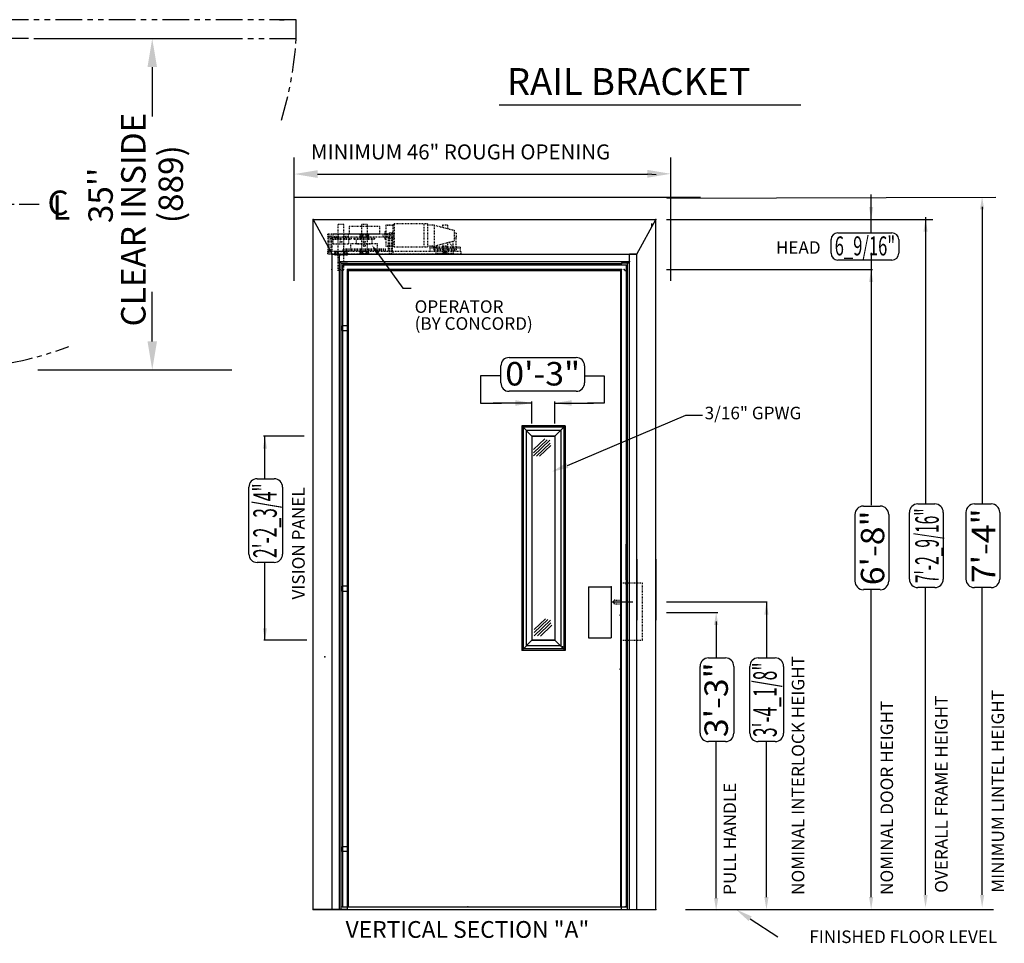
# Model space of a CAD drawing. Units: inches. Extents: x -523 to 15, y 4 to 385.
# Drawn here: x -265 to -138, y 137 to 255 of the extents above; entities that cross this region are included whole.
import ezdxf
from ezdxf.enums import TextEntityAlignment as Align

# ---------------------------------------------------------------- set-up
doc = ezdxf.new("R2010")
doc.units = ezdxf.units.IN
doc.header["$MEASUREMENT"] = 0
for name, pattern in [('CENTER', [2, 1.25, -0.25, 0.25, -0.25]), ('HIDDEN', [0.375, 0.25, -0.125]), ('PHANTOM', [2.5, 1.25, -0.25, 0.25, -0.25, 0.25, -0.25])]:
    doc.linetypes.add(name, pattern=pattern)
for name, color, linetype in [('DT', 4, 'HIDDEN'), ('MASONRY', 7, 'Continuous'), ('ROT', 1, 'HIDDEN')]:
    doc.layers.add(name, color=color, linetype=linetype)
doc.styles.add('SIMPLEX', font='archs.shx')

# ---------------------------------------------------------------- blocks, each defined once
blk = doc.blocks.new('H')
for p, q in [((365.1, -853.3), (365.1, -878.7)), ((368.2, -853.3), (365.1, -853.3)), ((368.2, -831.1), (368.2, -900.9)), ((392, -831.1), (368.2, -831.1)), ((368.2, -831.1), (392, -831.1)), ((392, -831.1), (396.8, -827.1)), ((392, -831.1), (392, -900.9)), ((507.9, -827.1), (396.8, -827.1)), ((396.8, -827.1), (396.8, -904.9)), ((495.2, -827.1), (495.2, -904.9)), ((507.9, -827.1), (507.9, -904.9)), ((530, -831.1), (507.9, -831.1)), ((530, -831.1), (530, -900.9)), ((530, -831.1), (597, -848.5)), ((573.8, -831.1), (557.9, -831.1)), ((557.9, -831.1), (557.9, -838.3)), ((573.8, -831.1), (573.8, -842.5)), ((597, -848.5), (597, -883.5)), ((368.2, -878.7), (365.1, -878.7)), ((392, -856.5), (382.5, -856.5)), ((392, -875.5), (382.5, -875.5)), ((530, -900.9), (597, -883.5)), ((592.1, -884.8), (592.1, -904.9)), ((603.3, -858.1), (597, -858.1)), ((603.3, -873.9), (597, -873.9)), ((601.6, -873.9), (601.6, -904.9)), ((603.3, -858.1), (603.3, -873.9)), ((392, -900.9), (368.2, -900.9)), ((368.2, -900.9), (392, -900.9)), ((392, -900.9), (396.8, -904.9)), ((507.9, -904.9), (396.8, -904.9)), ((530, -900.9), (507.9, -900.9)), ((528.6, -900.9), (528.6, -904.9)), ((528.6, -904.9), (538.1, -904.9)), ((538.1, -898.8), (538.1, -904.9)), ((557.9, -893.7), (557.9, -900.9)), ((573.8, -900.9), (557.9, -900.9)), ((559.5, -900.9), (559.5, -905.7)), ((559.5, -905.7), (559.5, -908.9)), ((572.2, -900.9), (572.2, -905.7)), ((572.2, -905.7), (572.2, -908.9)), ((573.8, -889.5), (573.8, -900.9)), ((592.1, -904.9), (579.9, -887.9)), ((592.1, -904.9), (601.6, -904.9))]:
    blk.add_line(p, q)
for radius in [9.52, 3.18]:
    blk.add_circle((382.5, -866), radius)
blk = doc.blocks.new('D')
at = {"layer": 'DT'}
for p, q in [((4798.5, -6015.8), (4798.5, -5983.7)), ((4817.5, -5983.7), (4798.5, -5983.7)), ((4817.5, -6015.8), (4817.5, -5983.7)), ((4936.9, -5990.4), (4835.3, -5990.4)), ((4835.3, -5990.4), (4835.3, -6015.8)), ((4876.6, -5983.7), (4876.6, -5990.4)), ((4895.7, -5983.7), (4876.6, -5983.7)), ((4876.6, -5990.4), (4876.6, -6025.4)), ((4895.7, -5983.7), (4895.7, -5990.4)), ((4895.7, -5990.4), (4895.7, -6025.4)), ((4936.9, -5990.4), (4936.9, -6015.8)), ((4954.5, -6015.8), (4763.1, -6015.8)), ((4763.1, -6015.8), (4763.1, -6025.4)), ((4954.5, -6025.4), (4763.1, -6025.4)), ((4766.2, -6073), (4766.2, -6025.4)), ((4769.4, -6082.5), (4769.4, -6015.8)), ((4773.5, -6028.5), (4773.5, -6032.8)), ((4773.5, -6028.5), (4778.9, -6028.5)), ((4773.5, -6032.8), (4778.9, -6032.8)), ((4775.8, -6082.5), (4775.8, -6015.8)), ((4778.9, -6073), (4778.9, -6025.4)), ((4778.9, -6028.5), (4842.5, -6028.5)), ((4778.9, -6032.8), (4842.5, -6032.8)), ((4781.8, -6047.6), (4781.8, -6032.8)), ((4798.5, -6025.4), (4798.5, -6015.8)), ((4798.5, -6017.4), (4798.5, -6025.4)), ((4798.5, -6028.5), (4798.5, -6025.4)), ((4798.5, -6047.6), (4798.5, -6028.5)), ((4817.5, -6025.4), (4817.5, -6015.8)), ((4817.5, -6017.4), (4817.5, -6025.4)), ((4817.5, -6028.5), (4817.5, -6025.4)), ((4817.5, -6047.6), (4817.5, -6028.5)), ((4834.2, -6047.6), (4834.2, -6032.8)), ((4936.9, -6015.8), (4835.3, -6015.8)), ((4842.5, -6028.5), (4842.5, -6032.8)), ((4851.7, -6028.5), (4920.6, -6028.5)), ((4851.7, -6028.5), (4851.7, -6032.8)), ((4851.7, -6032.8), (4920.6, -6032.8)), ((4860, -6047.6), (4860, -6032.8)), ((4872.1, -6017.4), (4900.1, -6017.4)), ((4872.1, -6025.4), (4872.1, -6017.4)), ((4900.1, -6025.4), (4872.1, -6025.4)), ((4876.6, -6025.4), (4876.6, -6028.5)), ((4876.6, -6028.5), (4876.6, -6069.8)), ((4880.1, -6017.4), (4880.1, -6025.4)), ((4892.1, -6017.4), (4892.1, -6025.4)), ((4895.7, -6025.4), (4895.7, -6028.5)), ((4895.7, -6028.5), (4895.7, -6069.8)), ((4900.1, -6017.4), (4900.1, -6025.4)), ((4912.3, -6047.6), (4912.3, -6032.8)), ((4920.6, -6028.5), (4920.6, -6032.8)), ((4949.6, -6025.4), (4949.6, -6015.8)), ((4982.1, -6015.8), (4954.5, -6015.8)), ((4982.1, -6025.4), (4954.5, -6025.4)), ((4966.2, -6025.4), (4966.2, -6057.5)), ((4969.4, -6025.4), (4969.4, -6082.5)), ((4975.7, -6025.4), (4975.7, -6082.5)), ((4978.9, -6025.4), (4978.9, -6057.5)), ((4982.1, -6025.4), (4982.1, -6015.8)), ((5126.3, -6073), (4763.1, -6073)), ((4763.1, -6073), (4763.1, -6082.5)), ((4781.8, -6047.6), (4834.2, -6047.6)), ((4787.4, -6085.7), (4787.4, -6073)), ((4828.6, -6073), (4787.4, -6073)), ((4794, -6073), (4822, -6073)), ((4798.5, -6073), (4798.5, -6047.6)), ((4798.5, -6082.5), (4798.5, -6073)), ((4798.5, -6085.7), (4798.5, -6076.2)), ((4937.7, -6065.5), (4815.2, -6065.5)), ((4815.2, -6069.8), (4815.2, -6065.5)), ((4937.7, -6069.8), (4815.2, -6069.8)), ((4817.5, -6073), (4817.5, -6047.6)), ((4817.5, -6082.5), (4817.5, -6073)), ((4817.5, -6085.7), (4817.5, -6076.2)), ((4828.6, -6073), (4828.6, -6085.7)), ((4930.6, -6047.6), (4841.7, -6047.6)), ((4841.7, -6065.5), (4841.7, -6047.6)), ((4860, -6047.6), (4912.3, -6047.6)), ((4872.1, -6081), (4872.1, -6073)), ((4872.1, -6073), (4900.1, -6073)), ((4876.6, -6069.8), (4876.6, -6073)), ((4876.6, -6073), (4876.6, -6081)), ((4880.1, -6073), (4880.1, -6081)), ((4892.1, -6073), (4892.1, -6081)), ((4895.7, -6069.8), (4895.7, -6073)), ((4895.7, -6073), (4895.7, -6081)), ((4900.1, -6073), (4900.1, -6081)), ((4930.6, -6065.5), (4930.6, -6047.6)), ((4950.4, -6065.5), (4937.7, -6065.5)), ((4950.4, -6069.8), (4937.7, -6069.8)), ((4957.1, -6065.5), (4950.4, -6065.5)), ((4957.1, -6069.8), (4950.4, -6069.8)), ((4956.7, -6073), (4956.7, -6062.3)), ((4957.1, -6069.8), (4957.1, -6065.5)), ((4966.2, -6057.5), (4966.2, -6073)), ((4978.9, -6057.5), (4978.9, -6073)), ((4982.1, -6082.5), (4982.1, -6073)), ((5104.5, -6059.2), (5104.5, -6073)), ((5206.1, -6059.2), (5104.5, -6059.2)), ((5206.1, -6062.3), (5104.5, -6062.3)), ((5188.5, -6065.5), (5117.8, -6065.5)), ((5117.8, -6065.5), (5117.8, -6069.8)), ((5188.5, -6069.8), (5117.8, -6069.8)), ((5126.3, -6073), (5126.3, -6069.8)), ((5184.3, -6073), (5126.3, -6073)), ((5126.3, -6079.8), (5126.3, -6073)), ((5149, -6065.5), (5149, -6081.3)), ((5161.7, -6065.5), (5161.7, -6081.3)), ((5184.3, -6073), (5184.3, -6069.8)), ((5208.1, -6073), (5184.3, -6073)), ((5184.3, -6079.8), (5184.3, -6073)), ((5192.8, -6065.5), (5188.5, -6065.5)), ((5192.8, -6069.8), (5188.5, -6069.8)), ((5192.8, -6065.5), (5192.8, -6069.8)), ((5206.1, -6059.2), (5206.1, -6073)), ((5208.1, -6073), (5208.1, -6082.5)), ((5208.1, -6082.5), (4763.1, -6082.5)), ((4828.6, -6085.7), (4787.4, -6085.7)), ((4798.5, -6077.7), (4798.5, -6085.7)), ((4798.5, -6136.7), (4798.5, -6082.5)), ((4817.5, -6077.7), (4817.5, -6085.7)), ((4817.5, -6134.6), (4817.5, -6082.5)), ((4900.1, -6081), (4872.1, -6081)), ((5184.3, -6079.8), (5126.3, -6079.8)), ((5161.7, -6081.3), (5149, -6081.3))]:
    blk.add_line(p, q, dxfattribs=at)
at = {"layer": 'DT', "color": 7}
for p, q in [((4782.6, -6033.3), (4782.6, -6015.8)), ((4833.4, -6015.8), (4782.6, -6015.8)), ((4833.4, -6033.3), (4782.6, -6033.3)), ((4833.4, -6033.3), (4833.4, -6015.8))]:
    blk.add_line(p, q, dxfattribs=at)
for centre in [(4790.5, -6024.6), (4825.5, -6024.6)]:
    blk.add_circle(centre, 3.05, dxfattribs=at)
at = {"layer": 'DT'}
for centre, radius in [((4808, -6041), 2.9), ((4876.1, -6021.4), 3.05), ((4886.1, -6041), 2.9), ((4896.2, -6021.4), 3.05), ((4792.6, -6079.4), 3.05), ((4823.3, -6079.4), 3.05), ((4876.1, -6077), 3.05), ((4886.1, -6054.1), 2.9), ((4896.2, -6077), 3.05), ((5155.3, -6074.1), 2.9)]:
    blk.add_circle(centre, radius, dxfattribs=at)
for centre, start, end in [((4803.7, -6140.7), 49.8598, 155.1978), ((4812.3, -6130.6), 229.8598, 335.1978)]:
    blk.add_arc(centre, 6.6, start, end, dxfattribs=at)
blk.add_blockref('H', (4589.5, -5154.3), dxfattribs=at)
blk = doc.blocks.new('J')
at = {"layer": 'ROT'}
for p, q in [((2011, -4262.8), (2011, -4072.3)), ((2011, -4072.3), (2080.9, -4072.3)), ((2080.9, -4262.8), (2080.9, -4072.3)), ((1985.6, -4139.2), (1985.6, -4132.5)), ((1988.6, -4129.5), (2011, -4129.5)), ((1988.6, -4142.2), (2011, -4142.2)), ((2011, -4262.8), (2080.9, -4262.8))]:
    blk.add_line(p, q, dxfattribs=at)
for centre, start, end in [((1988.6, -4132.5), 90, 180), ((1988.6, -4139.2), 180, 270)]:
    blk.add_arc(centre, 3, start, end, dxfattribs=at)

msp = doc.modelspace()

# ---------------------------------------------------------------- linework, layer by layer
at = {"linetype": 'PHANTOM', "ltscale": 2.75}
for p, q in [((-229.06, 255.16), (-271.28, 255.2)), ((-229.06, 255.16), (-271.28, 255.2)), ((-231.2, 255.19, 47.42), (-230.62, 255.19, 47.42)), ((-231.2, 255.19, 47.42), (-230.62, 255.19, 47.42)), ((-229.06, 252.73), (-229.06, 255.16)), ((-229.06, 252.73), (-229.06, 255.16)), ((-229.06, 252.73), (-271.28, 252.77)), ((-229.06, 252.73), (-271.28, 252.77))]:
    msp.add_line(p, q, dxfattribs=at)
for p, q in [((-262.23, 252.77), (-245.73, 252.77)), ((-262.23, 252.77), (-237.33, 252.77)), ((-247.55, 249.12), (-247.55, 242.75)), ((-202.99, 244.27), (-164.21, 244.27)), ((-229.3, 221.68), (-229.3, 237.51)), ((-180.93, 221.68), (-180.93, 237.51)), ((-226.3, 235.38), (-183.93, 235.38)), ((-182.81, 235.26), (-183.93, 235.38)), ((-155.19, 227.83), (-155.19, 232.77)), ((-229.3, 232.4), (-177.11, 232.4)), ((-181.44, 232.29), (-139.18, 232.4)), ((-140.93, 231.19), (-140.93, 193.13)), ((-140.93, 231.19), (-140.93, 229.58)), ((-226.88, 140.94), (-226.88, 229.54)), ((-226.88, 229.54), (-182.87, 229.54)), ((-226.88, 229.54), (-224.44, 225.08)), ((-185.31, 225.08), (-182.87, 229.54)), ((-183.35, 228.65), (-183.35, 229.05)), ((-182.87, 140.94), (-182.87, 229.54)), ((-181.48, 229.54), (-155, 229.54)), ((-155, 229.54), (-147.25, 229.54)), ((-148.2, 229.85), (-148.2, 193.13)), ((-148.2, 229.54), (-148.2, 228.23)), ((-159.46, 227.83), (-152.51, 227.83)), ((-160.33, 225.2), (-160.33, 226.96)), ((-151.64, 226.96), (-151.64, 225.2)), ((-218.56, 225.19), (-215.36, 220.74)), ((-155.19, 225.27), (-155.19, 223.66)), ((-224.44, 140.94), (-224.44, 225.08)), ((-224.44, 225.08), (-185.31, 225.08)), ((-224.44, 225.08), (-223.49, 225.08)), ((-223.49, 224.14), (-223.49, 225.08)), ((-223.49, 224.14), (-223.49, 225.08)), ((-223.49, 140.94), (-223.49, 224.14)), ((-223.49, 224.14), (-186.25, 224.14)), ((-223.26, 223.93), (-223.49, 224.14)), ((-223.26, 140.94), (-223.26, 223.93)), ((-223.26, 223.93), (-222.48, 223.93)), ((-222.48, 223.93), (-222.48, 223.9)), ((-187.26, 223.93), (-187.26, 223.9)), ((-186.48, 223.93), (-187.26, 223.93)), ((-186.48, 223.93), (-186.25, 224.14)), ((-186.25, 224.14), (-186.25, 225.08)), ((-186.25, 224.14), (-186.25, 225.08)), ((-185.31, 225.08), (-186.25, 225.08)), ((-186.25, 140.94), (-186.25, 224.14)), ((-185.31, 140.94), (-185.31, 225.08)), ((-152.51, 224.32), (-159.46, 224.32)), ((-155.19, 224.32), (-155.19, 192.86)), ((-223.09, 223.72), (-223.09, 141.31)), ((-223.09, 223.72), (-186.65, 223.72)), ((-187.63, 223.72), (-223.09, 223.72)), ((-222.48, 223.9), (-187.26, 223.9)), ((-222.48, 140.94), (-222.48, 223.12)), ((-187.26, 223.12), (-222.48, 223.12)), ((-222.36, 222.99), (-222.36, 141.31)), ((-222.36, 222.99), (-187.39, 222.99)), ((-222.36, 222.99), (-222.11, 222.99)), ((-187.39, 222.99), (-187.39, 141.31)), ((-187.26, 141.31), (-187.26, 223.12)), ((-186.65, 223.72), (-186.65, 141.31)), ((-186.48, 140.94), (-186.48, 223.9)), ((-181.48, 223.12), (-155, 223.12)), ((-247.55, 213.89), (-247.55, 220.27)), ((-215.36, 220.74), (-214.29, 220.74)), ((-223.14, 215.28), (-223.14, 215.89)), ((-222.48, 215.89), (-223.14, 215.89)), ((-223.09, 215.28), (-222.48, 215.28)), ((-201.68, 211.81), (-193.09, 211.81)), ((-262.23, 210.24), (-245.73, 210.24)), ((-262.23, 210.24), (-237.33, 210.24)), ((-202.75, 208.56), (-202.75, 210.74)), ((-192.02, 210.74), (-192.02, 208.56)), ((-205.36, 209.48), (-205.36, 205.98)), ((-202.75, 209.48), (-205.36, 209.48)), ((-192.02, 209.48), (-189.49, 209.48)), ((-189.49, 209.48), (-189.49, 205.98)), ((-193.09, 207.48), (-201.68, 207.48)), ((-205.36, 205.98), (-202.67, 205.98)), ((-198.76, 205.98), (-203.75, 205.98)), ((-198.76, 203.36), (-198.76, 206.17)), ((-195.82, 203.36), (-195.82, 206.17)), ((-195.82, 205.98), (-190.84, 205.98)), ((-189.49, 205.98), (-191.64, 205.98)), ((-194.22, 197.97), (-179, 204.43)), ((-179, 204.43), (-176.84, 204.43)), ((-200.08, 203.03), (-200.08, 174.22)), ((-194.5, 203.03), (-200.08, 203.03)), ((-200.08, 203.03), (-198.76, 201.71)), ((-199.9, 202.86), (-199.9, 174.4)), ((-194.68, 202.86), (-199.9, 202.86)), ((-199.51, 202.46), (-199.51, 174.79)), ((-195.07, 202.46), (-199.51, 202.46)), ((-194.5, 203.03), (-195.82, 201.71)), ((-195.07, 202.46), (-195.07, 174.79)), ((-194.68, 202.86), (-194.68, 174.4)), ((-194.5, 203.03), (-194.5, 174.22)), ((-228.02, 201.71), (-233.26, 201.71)), ((-233.07, 196.22), (-233.07, 201.71)), ((-198.76, 201.71), (-198.76, 175.54)), ((-198.76, 201.71), (-198.76, 175.54)), ((-195.82, 201.71), (-198.76, 201.71)), ((-198.76, 201.71), (-195.82, 201.71)), ((-195.85, 201.71), (-198.73, 201.71)), ((-197.13, 201.37), (-198.58, 199.99)), ((-196.83, 201.26), (-198.58, 199.6)), ((-196.49, 201.19), (-198.58, 199.19)), ((-195.82, 201.71), (-195.82, 175.54)), ((-196.43, 200.84), (-198.17, 199.17)), ((-196.33, 200.54), (-197.78, 199.15)), ((-234.06, 196.25), (-231.88, 196.25)), ((-235.13, 186.59), (-235.13, 195.17)), ((-230.8, 195.17), (-230.8, 186.59)), ((-156.19, 192.75), (-154.01, 192.75)), ((-149.19, 193.02), (-147.01, 193.02)), ((-141.93, 193.02), (-139.75, 193.02)), ((-157.26, 183.09), (-157.26, 191.67)), ((-152.93, 191.67), (-152.93, 183.09)), ((-150.27, 183.36), (-150.27, 191.94)), ((-145.94, 191.94), (-145.94, 183.36)), ((-143, 183.36), (-143, 191.94)), ((-138.67, 191.94), (-138.67, 183.36)), ((-231.88, 185.51), (-234.06, 185.51)), ((-233.07, 175.54), (-233.07, 185.6)), ((-185.31, 185.94), (-185.31, 178.11)), ((-182.87, 185.94), (-182.87, 178.11)), ((-186.65, 184.59), (-186.65, 177.26)), ((-223.14, 181.84), (-223.14, 182.45)), ((-222.48, 182.45), (-223.14, 182.45)), ((-191.5, 182.36), (-188.61, 182.36)), ((-191.5, 182.36), (-191.5, 175.82)), ((-188.61, 182.36), (-188.61, 175.82)), ((-147.01, 182.29), (-149.19, 182.29)), ((-148.2, 142.82), (-148.2, 182.23)), ((-139.75, 182.29), (-141.93, 182.29)), ((-140.93, 142.82), (-140.93, 182.23)), ((-223.14, 181.84), (-222.48, 181.84)), ((-154.01, 182.02), (-156.19, 182.02)), ((-155.19, 142.55), (-155.19, 181.96)), ((-188.5, 180.44), (-185.81, 180.44)), ((-181.48, 180.44), (-168.54, 180.44)), ((-168.64, 180.44), (-168.64, 173.22)), ((-181.48, 179.09), (-174.9, 179.09)), ((-197.02, 178.28), (-198.47, 176.9)), ((-196.73, 178.17), (-198.47, 176.5)), ((-196.38, 178.09), (-198.47, 176.1)), ((-196.32, 177.74), (-198.07, 176.08)), ((-196.22, 177.44), (-197.67, 176.06)), ((-175.1, 177.93), (-175.1, 173.22)), ((-227.69, 175.54), (-233.23, 175.54)), ((-200.08, 174.22), (-198.76, 175.54)), ((-195.07, 174.79), (-199.51, 174.79)), ((-198.76, 175.54), (-195.82, 175.54)), ((-195.82, 175.54), (-198.76, 175.54)), ((-198.76, 175.54), (-195.82, 175.54)), ((-195.85, 175.54), (-198.73, 175.54)), ((-198.73, 175.54), (-195.85, 175.54)), ((-194.5, 174.22), (-195.82, 175.54)), ((-191.5, 175.82), (-188.61, 175.82)), ((-194.5, 174.22), (-200.08, 174.22)), ((-194.68, 174.4), (-199.9, 174.4)), ((-177.17, 163.59), (-177.17, 172.17)), ((-176.09, 173.25), (-173.91, 173.25)), ((-172.84, 172.17), (-172.84, 163.59)), ((-170.77, 163.59), (-170.77, 172.17)), ((-169.69, 173.25), (-167.51, 173.25)), ((-166.43, 172.17), (-166.43, 163.59)), ((-173.91, 162.51), (-176.09, 162.51)), ((-175.1, 142.42), (-175.1, 162.46)), ((-167.51, 162.51), (-169.69, 162.51)), ((-168.64, 142.55), (-168.64, 162.46)), ((-223.14, 148.4), (-223.14, 149.01)), ((-222.48, 149.01), (-223.14, 149.01)), ((-222.48, 148.4), (-223.14, 148.4)), ((-226.88, 140.94), (-182.86, 140.94)), ((-222.48, 140.94), (-226.88, 140.94)), ((-223.09, 141.31), (-186.65, 141.31)), ((-222.36, 141.31), (-186.78, 141.31)), ((-187.26, 140.94), (-187.26, 141.31)), ((-187.26, 140.94), (-182.87, 140.94)), ((-179.06, 140.94), (-155, 140.94)), ((-179.06, 140.94), (-161.86, 140.94)), ((-178.39, 140.94), (-168.45, 140.94)), ((-155, 140.94), (-139.45, 140.94)), ((-170.74, 139.77), (-167.16, 137.44))]:
    msp.add_line(p, q)
at = {"linetype": 'CENTER', "ltscale": 2.5}
msp.add_line((-284.66, 231.51), (-262.09, 231.51), dxfattribs=at)
at = {"color": 0, "linetype": 'ByBlock'}
msp.add_line((-186.65, 183.28), (-186.65, 187.86), dxfattribs=at)
at = {"linetype": 'PHANTOM', "ltscale": 2.5}
for start, end in [(342.949, 356.3936), (342.949, 356.3936), (272.5523, 290.6549), (272.5523, 290.6549)]:
    msp.add_arc((-274.21, 255.58), 45.24, start, end, dxfattribs=at)
for centre, radius, start, end in [((-159.46, 226.96), 0.872, 90, 180), ((-152.51, 226.96), 0.872, 0, 90), ((-159.46, 225.2), 0.872, 180, 270), ((-152.51, 225.2), 0.872, 270, 0), ((-201.68, 210.74), 1.08, 90, 180), ((-193.09, 210.74), 1.08, 0, 90), ((-201.68, 208.56), 1.08, 180, 270), ((-193.09, 208.56), 1.08, 270, 0), ((-234.06, 195.17), 1.08, 90, 180), ((-231.88, 195.17), 1.08, 0, 90), ((-156.19, 191.67), 1.08, 90, 180), ((-154.01, 191.67), 1.08, 0, 90), ((-149.19, 191.94), 1.08, 90, 180), ((-147.01, 191.94), 1.08, 0, 90), ((-141.93, 191.94), 1.08, 90, 180), ((-139.75, 191.94), 1.08, 0, 90), ((-234.06, 186.59), 1.08, 180, 270), ((-231.88, 186.59), 1.08, 270, 0), ((-156.19, 183.09), 1.08, 180, 270), ((-154.01, 183.09), 1.08, 270, 0), ((-149.19, 183.36), 1.08, 180, 270), ((-147.01, 183.36), 1.08, 270, 0), ((-141.93, 183.36), 1.08, 180, 270), ((-139.75, 183.36), 1.08, 270, 0), ((-176.09, 172.17), 1.08, 90, 180), ((-173.91, 172.17), 1.08, 0, 90), ((-169.69, 172.17), 1.08, 90, 180), ((-167.51, 172.17), 1.08, 0, 90), ((-176.09, 163.59), 1.08, 180, 270), ((-173.91, 163.59), 1.08, 270, 0), ((-169.69, 163.59), 1.08, 180, 270), ((-167.51, 163.59), 1.08, 270, 0)]:
    msp.add_arc(centre, radius, start, end)
at = {"color": 0, "linetype": 'ByBlock'}
for p in [(-226.88, 229.54), (-182.87, 229.54), (-182.87, 229.54), (-182.87, 229.54), (-182.87, 229.54), (-186.25, 224.14), (-186.25, 224.14), (-224.46, 223.12), (-224.46, 223.12), (-224.46, 223.12), (-222.48, 223.12), (-222.48, 223.12), (-222.48, 223.12), (-187.26, 223.9), (-187.26, 223.12), (-187.26, 223.12), (-187.26, 223.12), (-187.26, 223.12), (-187.26, 223.12), (-187.26, 223.12), (-187.26, 223.12), (-186.9, 223.12), (-186.9, 223.12), (-186.9, 223.12), (-186.78, 222.99), (-186.48, 223.9), (-186.48, 223.9), (-188.61, 182.36), (-186.65, 182.7), (-187.45, 178.75), (-194.82, 174.66), (-225.36, 173.4), (-226.88, 140.94), (-226.88, 140.94), (-226.88, 140.94), (-223.09, 141.31), (-206.99, 141.31), (-186.78, 141.31), (-186.65, 141.31), (-182.87, 140.94), (-182.87, 140.94), (-182.86, 140.94)]:
    msp.add_point(p, dxfattribs=at)
at = {"color": 1, "linetype": 'ByBlock'}
msp.add_point((-187.45, 171.8), dxfattribs=at)
for points in [[(-248.16, 249.12), (-246.94, 249.12), (-247.55, 252.77)], [(-226.3, 235.88), (-226.3, 234.88), (-229.3, 235.38)], [(-183.93, 235.91), (-183.93, 234.91), (-180.93, 235.41)], [(-140.66, 230.85), (-141.2, 230.85), (-140.93, 232.47)], [(-154.92, 231.15), (-155.46, 231.15), (-155.19, 229.54)], [(-147.93, 227.99), (-148.47, 227.99), (-148.2, 229.6)], [(-218.74, 225.06), (-218.37, 225.33), (-219.34, 226.29)], [(-154.92, 221.51), (-155.46, 221.51), (-155.19, 223.12)], [(-248.16, 213.89), (-246.94, 213.89), (-247.55, 210.24)], [(-200.91, 205.62), (-200.91, 206.34), (-198.76, 205.98)], [(-193.67, 205.62), (-193.67, 206.34), (-195.82, 205.98)], [(-232.8, 200.1), (-233.34, 200.1), (-233.07, 201.71)], [(-194.08, 197.64), (-194.35, 198.3), (-196.21, 197.16)], [(-168.37, 178.82), (-168.91, 178.82), (-168.64, 180.44)], [(-174.83, 177.48), (-175.37, 177.48), (-175.1, 179.09)], [(-232.8, 177.07), (-233.34, 177.07), (-233.07, 175.45)], [(-174.83, 142.42), (-175.37, 142.42), (-175.1, 140.81)], [(-168.37, 142.55), (-168.91, 142.55), (-168.64, 140.94)], [(-154.92, 142.55), (-155.46, 142.55), (-155.19, 140.94)], [(-147.93, 142.82), (-148.47, 142.82), (-148.2, 141.21)], [(-140.66, 142.82), (-141.2, 142.82), (-140.93, 141.21)], [(-170.93, 139.47), (-170.54, 140.07), (-172.54, 140.94)]]:
    msp.add_solid(points)

# ---------------------------------------------------------------- block references
at = {"xscale": 0.03851139599996726, "yscale": 0.03851139599996726, "zscale": 0.038511396}
for name, p in [('D', (-408.48, 459.33)), ('J', (-264.71, 339.71))]:
    msp.add_blockref(name, p, dxfattribs=at)

# ---------------------------------------------------------------- texts
for s, height, p in [('MINIMUM 46" ROUGH OPENING', 1.9263, (-227.16, 237.26)), ('HEAD', 1.614, (-167.43, 225.14)), ('OPERATOR', 1.614, (-213.84, 217.55)), ('(BY CONCORD)', 1.614, (-213.84, 215.38)), ('3/16" GPWG', 1.614, (-176.58, 203.89)), ('VERTICAL SECTION "A"', 2.152, (-222.71, 137.31)), ('FINISHED FLOOR LEVEL', 1.614, (-163.13, 136.64))]:
    msp.add_text(s, height=height).set_placement(p)
for s, p in [('VISION PANEL', (-227.96, 180.75)), ('NOMINAL INTERLOCK HEIGHT', (-163.77, 142.82)), ('OVERALL FRAME HEIGHT', (-145.37, 143.09)), ('MINIMUM LINTEL HEIGHT', (-138.11, 143.09)), ('NOMINAL DOOR HEIGHT', (-152.37, 142.82)), ('PULL HANDLE', (-172.54, 142.82))]:
    msp.add_text(s, height=1.614, rotation=90).set_placement(p)
for tag, text, height, width, p, p2 in [('6_9/16"', '6 9/16"', 2.44, 0.53125, (-159.87, 224.93), (-152.1, 224.93)), ('0\'-3"', '0\'-3"', 3.013, 0.869318, (-202.19, 208.23), (-192.58, 208.23))]:
    msp.add_attdef(tag, text=text, height=height, dxfattribs=dict(width=width)).set_placement(p, p2, align=Align.FIT)
for tag, text, width, p, p2 in [('2\'-2_3/4"', '2\'-2 3/4"', 0.406915, (-231.55, 186.08), (-231.55, 195.68)), ('6\'-8"', '6\'-8"', 0.831522, (-153.5, 182.58), (-153.5, 192.19)), ('7\'-2_9/16"', '7\'-2 9/16"', 0.375, (-146.5, 182.85), (-146.5, 192.45)), ('7\'-4"', '7\'-4"', 0.831522, (-139.24, 182.85), (-139.24, 192.45)), ('3\'-3"', '3\'-3"', 0.831522, (-173.59, 163.08), (-173.59, 172.68)), ('3\'-4_1/8"', '3\'-4 1/8"', 0.425, (-167.32, 163.08), (-167.32, 172.68))]:
    msp.add_attdef(tag, text=text, height=3.013, rotation=90, dxfattribs=dict(width=width)).set_placement(p, p2, align=Align.FIT)
at = {"layer": 'MASONRY', "style": 'SIMPLEX'}
for s, height, p in [('CLEAR INSIDE', 3.1339, (-248.41, 215.81)), ('(889)', 3.134, (-243.6, 229.07)), ("35''", 3.134, (-252.62, 229.08))]:
    msp.add_text(s, height=height, rotation=90, dxfattribs=at).set_placement(p)
for s, p in [('C', (-261.01, 230.13)), ('L', (-260.4, 229.53))]:
    msp.add_text(s, height=3.13, dxfattribs=at).set_placement(p)
at = {"layer": 'MASONRY', "insert": (-201.99, 248.98), "char_height": 3.439, "attachment_point": 1, "style": 'SIMPLEX'}
msp.add_mtext('RAIL BRACKET', dxfattribs=at)

doc.saveas('drawing.dxf')
